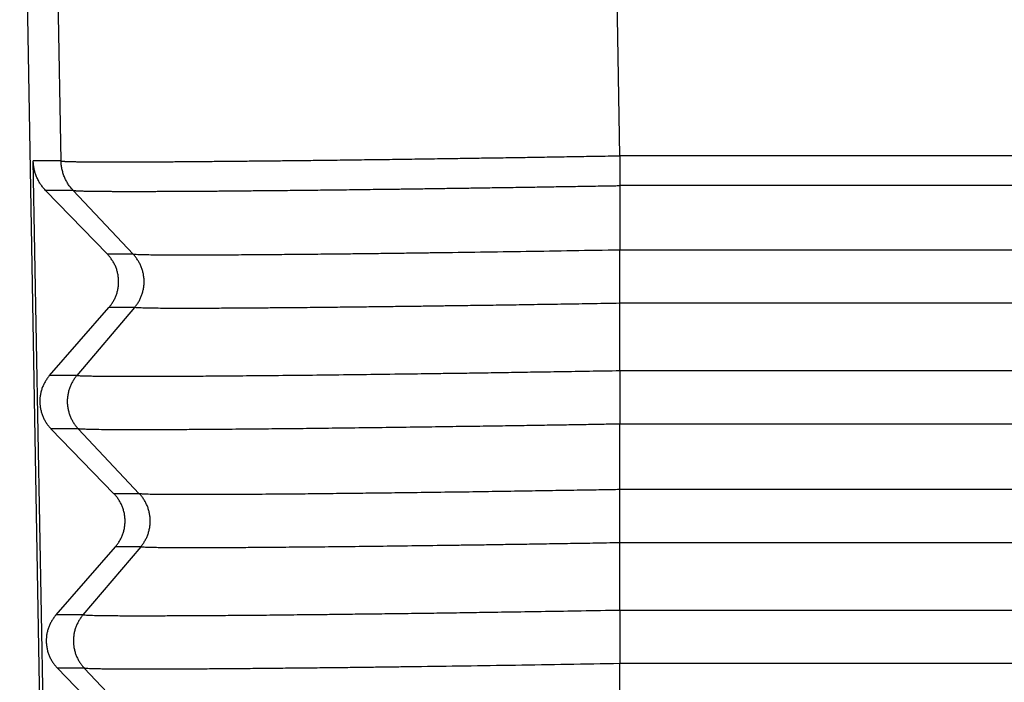
# Model space of a CAD drawing. Units: millimetres. Extents: x 672 to 970, y -250 to -40.
# Drawn here: x 754 to 767, y -137 to -129 of the extents above; entities that cross this region are included whole.
import ezdxf

# ---------------------------------------------------------------- set-up
doc = ezdxf.new("R2010")
doc.units = ezdxf.units.MM

msp = doc.modelspace()

# ---------------------------------------------------------------- linework, layer by layer
at = {"color": 2, "linetype": 'Continuous'}
for p, q in [((754.912, -130.364), (754.706, -118.57)), ((761.909, -130.299), (761.704, -118.57)), ((755.815, -131.533), (755.492, -131.533)), ((819.724, -131.48), (761.909, -131.48)), ((819.724, -132.146), (761.909, -132.146)), ((755.832, -132.199), (755.108, -133.051)), ((755.832, -132.199), (755.51, -132.199)), ((819.724, -132.993), (761.909, -132.993)), ((755.108, -133.051), (754.767, -133.051)), ((755.125, -133.718), (754.785, -133.718)), ((819.724, -133.659), (761.909, -133.659)), ((819.724, -134.48), (761.909, -134.48)), ((755.891, -134.531), (755.573, -134.531)), ((755.908, -135.197), (755.591, -135.197)), ((819.724, -135.146), (761.909, -135.146)), ((755.185, -136.05), (754.848, -136.05)), ((819.724, -135.993), (761.909, -135.993)), ((761.909, -135.993), (761.909, -136.659)), ((755.202, -136.716), (754.866, -136.716)), ((819.724, -136.659), (761.909, -136.659))]:
    msp.add_line(p, q, dxfattribs=at)
at = {"color": 7, "linetype": 'Continuous'}
for p, q in [((754.779, -144.77), (754.393, -122.695)), ((754.781, -142.52), (754.563, -130.364)), ((761.909, -130.673), (761.909, -131.48)), ((755.492, -131.533), (754.717, -130.732)), ((755.061, -130.732), (755.815, -131.533)), ((761.909, -132.993), (761.909, -132.146)), ((754.767, -133.051), (755.51, -132.199)), ((755.573, -134.531), (754.785, -133.718)), ((755.125, -133.718), (755.891, -134.531)), ((761.909, -134.48), (761.909, -133.659)), ((754.848, -136.05), (755.591, -135.197)), ((755.908, -135.197), (755.185, -136.05)), ((761.909, -135.993), (761.909, -135.146)), ((755.653, -137.529), (754.866, -136.716)), ((755.202, -136.716), (755.968, -137.529)), ((761.909, -137.48), (761.909, -136.659))]:
    msp.add_line(p, q, dxfattribs=at)
at = {"color": 2, "linetype": 'Continuous'}
for points, knots in [([(754.912, -130.364), (754.912, -130.365), (754.913, -130.365), (754.914, -130.365), (754.915, -130.365), (754.917, -130.366), (754.919, -130.366), (754.922, -130.366), (754.928, -130.367), (754.937, -130.368), (754.947, -130.368), (754.959, -130.369), (754.973, -130.37), (754.989, -130.37), (755.008, -130.371), (755.029, -130.371), (755.053, -130.372), (755.079, -130.372), (755.107, -130.373), (755.138, -130.373), (755.171, -130.374), (755.207, -130.374), (755.247, -130.375), (755.289, -130.375), (755.333, -130.375), (755.38, -130.375), (755.429, -130.375), (755.481, -130.375), (755.535, -130.376), (755.591, -130.376), (755.649, -130.376), (755.71, -130.375), (755.773, -130.375), (755.84, -130.375), (755.912, -130.375), (755.988, -130.375), (756.066, -130.374), (756.146, -130.374), (756.229, -130.373), (756.315, -130.373), (756.403, -130.372), (756.493, -130.371), (756.586, -130.371), (756.68, -130.37), (756.778, -130.369), (756.877, -130.368), (756.978, -130.367), (757.082, -130.366), (757.187, -130.365), (757.295, -130.364), (757.404, -130.363), (757.516, -130.362), (757.629, -130.361), (757.744, -130.359), (757.861, -130.358), (757.98, -130.357), (758.1, -130.355), (758.23, -130.354), (758.37, -130.352), (758.521, -130.35), (758.673, -130.348), (758.828, -130.346), (758.984, -130.344), (759.143, -130.342), (759.302, -130.34), (759.464, -130.337), (759.627, -130.335), (759.815, -130.332), (760.029, -130.329), (760.268, -130.325), (760.51, -130.322), (760.753, -130.318), (760.997, -130.314), (761.243, -130.31), (761.452, -130.306), (761.625, -130.304), (761.727, -130.302), (761.797, -130.301), (761.834, -130.3), (761.872, -130.299), (761.897, -130.299), (761.909, -130.299)], [0, 0, 0, 0, 0.001047, 0.002264, 0.003654, 0.005227, 0.007103, 0.009177, 0.016246, 0.024949, 0.035286, 0.047267, 0.060906, 0.076226, 0.095784, 0.117493, 0.141346, 0.16734, 0.195466, 0.225721, 0.258097, 0.29535, 0.335015, 0.377079, 0.421528, 0.468348, 0.517525, 0.569045, 0.622894, 0.679059, 0.737524, 0.798277, 0.861303, 0.926588, 0.999798, 1.075524, 1.153737, 1.23441, 1.317515, 1.403025, 1.490911, 1.581146, 1.673703, 1.768553, 1.86567, 1.965025, 2.066444, 2.169939, 2.275475, 2.383021, 2.49254, 2.603999, 2.717329, 2.832455, 2.949341, 3.067948, 3.18824, 3.310178, 3.45856, 3.609077, 3.761657, 3.916231, 4.072728, 4.231018, 4.390967, 4.552499, 4.715542, 4.88002, 5.117366, 5.356877, 5.598328, 5.841488, 6.086131, 6.332028, 6.578951, 6.714192, 6.849538, 6.886289, 6.923548, 6.961011, 6.998375, 6.998375, 6.998375, 6.998375]), ([(819.724, -130.299), (819.701, -130.299), (819.654, -130.299), (814.804, -130.299), (805.175, -130.299), (790.783, -130.299), (776.408, -130.299), (766.812, -130.299), (761.979, -130.299), (761.932, -130.299), (761.909, -130.299)], [0, 0, 0, 0, 0.070277, 0.140509, 14.549089, 28.957668, 43.316248, 57.674827, 57.745059, 57.815336, 57.815336, 57.815336, 57.815336]), ([(761.909, -130.299), (761.909, -130.316), (761.909, -130.349), (761.909, -130.4), (761.909, -130.45), (761.909, -130.499), (761.909, -130.546), (761.909, -130.591), (761.909, -130.633), (761.909, -130.66), (761.909, -130.673)], [0, 0, 0, 0, 0.0505122, 0.1012538, 0.1515551, 0.2007334, 0.2481228, 0.2931067, 0.3351398, 0.3737763, 0.3737763, 0.3737763, 0.3737763]), ([(754.912, -130.364), (754.911, -130.364), (754.91, -130.364), (754.88, -130.364), (754.823, -130.364), (754.737, -130.364), (754.651, -130.364), (754.592, -130.364), (754.563, -130.364)], [0, 0, 0, 0, 0.0019316, 0.0038392, 0.0886628, 0.1734864, 0.2609859, 0.3484853, 0.3484853, 0.3484853, 0.3484853]), ([(755.061, -130.732), (755.055, -130.726), (755.044, -130.714), (755.028, -130.694), (755.013, -130.674), (754.999, -130.653), (754.986, -130.631), (754.973, -130.609), (754.962, -130.586), (754.952, -130.562), (754.943, -130.538), (754.935, -130.514), (754.928, -130.489), (754.922, -130.464), (754.918, -130.439), (754.914, -130.414), (754.912, -130.389), (754.912, -130.373), (754.912, -130.364)], [0, 0, 0, 0, 0.0249073, 0.0499979, 0.0752479, 0.1006326, 0.1261263, 0.1517027, 0.1773349, 0.2029955, 0.2286571, 0.2542919, 0.2798726, 0.3053719, 0.330763, 0.3560199, 0.381117, 0.4060301, 0.4060301, 0.4060301, 0.4060301]), ([(755.061, -130.732), (755.061, -130.732), (755.062, -130.732), (755.063, -130.733), (755.065, -130.733), (755.066, -130.733), (755.068, -130.734), (755.071, -130.734), (755.077, -130.735), (755.086, -130.735), (755.096, -130.736), (755.108, -130.737), (755.121, -130.738), (755.138, -130.738), (755.159, -130.739), (755.184, -130.74), (755.213, -130.741), (755.244, -130.741), (755.278, -130.742), (755.315, -130.742), (755.354, -130.743), (755.397, -130.743), (755.442, -130.744), (755.49, -130.744), (755.54, -130.744), (755.594, -130.745), (755.65, -130.745), (755.708, -130.745), (755.77, -130.745), (755.834, -130.745), (755.9, -130.745), (755.969, -130.745), (756.041, -130.745), (756.115, -130.744), (756.192, -130.744), (756.271, -130.744), (756.352, -130.743), (756.436, -130.743), (756.522, -130.742), (756.61, -130.742), (756.701, -130.741), (756.794, -130.741), (756.889, -130.74), (756.986, -130.739), (757.086, -130.738), (757.187, -130.737), (757.29, -130.736), (757.396, -130.735), (757.503, -130.734), (757.62, -130.733), (757.746, -130.732), (757.882, -130.73), (758.02, -130.729), (758.161, -130.727), (758.304, -130.726), (758.449, -130.724), (758.597, -130.722), (758.746, -130.72), (758.897, -130.718), (759.064, -130.716), (759.245, -130.714), (759.441, -130.711), (759.64, -130.708), (759.851, -130.705), (760.074, -130.702), (760.308, -130.698), (760.545, -130.695), (760.783, -130.691), (761.022, -130.687), (761.263, -130.683), (761.468, -130.68), (761.637, -130.677), (761.737, -130.675), (761.805, -130.674), (761.84, -130.674), (761.875, -130.673), (761.898, -130.673), (761.909, -130.673)], [0, 0, 0, 0, 0.001141, 0.002323, 0.003627, 0.005122, 0.006937, 0.008948, 0.015838, 0.024367, 0.034538, 0.046346, 0.05978, 0.074824, 0.097384, 0.12281, 0.151093, 0.182224, 0.216194, 0.252995, 0.292635, 0.335047, 0.380214, 0.428119, 0.478744, 0.532071, 0.588084, 0.646765, 0.708097, 0.772062, 0.838643, 0.907822, 0.979535, 1.053712, 1.130325, 1.209348, 1.290752, 1.374512, 1.4606, 1.548989, 1.639652, 1.732562, 1.827691, 1.925013, 2.024356, 2.125733, 2.22911, 2.334455, 2.441733, 2.550912, 2.684336, 2.820285, 2.958694, 3.0995, 3.242639, 3.387985, 3.535422, 3.68488, 3.836291, 3.989586, 4.183655, 4.380235, 4.579183, 4.780356, 5.012844, 5.247455, 5.483964, 5.722149, 5.961785, 6.20265, 6.44452, 6.576994, 6.709571, 6.744906, 6.779789, 6.814492, 6.849286, 6.849286, 6.849286, 6.849286]), ([(819.724, -130.673), (819.701, -130.673), (819.654, -130.673), (814.804, -130.672), (805.175, -130.673), (790.783, -130.672), (776.408, -130.673), (766.812, -130.672), (761.979, -130.673), (761.933, -130.673), (761.909, -130.673)], [0, 0, 0, 0, 0.07005, 0.140146, 14.548726, 28.957305, 43.315885, 57.674465, 57.74456, 57.814611, 57.814611, 57.814611, 57.814611]), ([(755.061, -130.732), (755.06, -130.732), (755.059, -130.732), (755.03, -130.732), (754.973, -130.732), (754.888, -130.732), (754.802, -130.732), (754.745, -130.732), (754.717, -130.732)], [0, 0, 0, 0, 0.0018071, 0.00364, 0.0884637, 0.1732873, 0.2587214, 0.3441556, 0.3441556, 0.3441556, 0.3441556]), ([(761.909, -131.48), (761.713, -131.483), (761.321, -131.49), (760.739, -131.499), (760.167, -131.508), (759.728, -131.514), (759.41, -131.518), (759.202, -131.521), (758.972, -131.524), (758.725, -131.527), (758.465, -131.53), (758.195, -131.533), (757.919, -131.535), (757.626, -131.538), (757.327, -131.541), (757.033, -131.542), (756.767, -131.544), (756.532, -131.544), (756.342, -131.544), (756.189, -131.543), (756.068, -131.542), (755.971, -131.541), (755.9, -131.539), (755.858, -131.537), (755.831, -131.536), (755.819, -131.533), (755.815, -131.533)], [0, 0, 0, 0, 0.590438, 1.174349, 1.74764, 2.306216, 2.491274, 2.701185, 2.932141, 3.180334, 3.441954, 3.713193, 3.990243, 4.269295, 4.592096, 4.88701, 5.152828, 5.38834, 5.592339, 5.723033, 5.846699, 5.954524, 6.015972, 6.05793, 6.083343, 6.0952, 6.0952, 6.0952, 6.0952]), ([(755.832, -132.199), (755.836, -132.194), (755.845, -132.183), (755.858, -132.166), (755.87, -132.148), (755.882, -132.129), (755.893, -132.11), (755.903, -132.09), (755.912, -132.069), (755.92, -132.048), (755.928, -132.026), (755.934, -132.003), (755.94, -131.98), (755.944, -131.957), (755.948, -131.934), (755.95, -131.91), (755.951, -131.886), (755.951, -131.862), (755.95, -131.839), (755.947, -131.815), (755.944, -131.791), (755.939, -131.768), (755.934, -131.745), (755.927, -131.723), (755.92, -131.701), (755.911, -131.679), (755.902, -131.658), (755.891, -131.638), (755.88, -131.619), (755.868, -131.6), (755.856, -131.582), (755.843, -131.565), (755.829, -131.548), (755.82, -131.538), (755.815, -131.533)], [0, 0, 0, 0, 0.0209981, 0.0423166, 0.0639429, 0.0858631, 0.1080617, 0.1305217, 0.1532247, 0.1761507, 0.1992787, 0.2225862, 0.2460497, 0.2696446, 0.2933456, 0.3171265, 0.3409609, 0.3648216, 0.3886815, 0.4125135, 0.4362906, 0.4599863, 0.4835745, 0.50703, 0.5303283, 0.553446, 0.5763608, 0.5990517, 0.6214989, 0.6436842, 0.6655906, 0.687203, 0.7085073, 0.7294912, 0.7294912, 0.7294912, 0.7294912]), ([(761.909, -132.146), (761.909, -132.123), (761.909, -132.073), (761.909, -131.993), (761.909, -131.904), (761.909, -131.811), (761.909, -131.718), (761.909, -131.643), (761.909, -131.587), (761.909, -131.548), (761.909, -131.513), (761.909, -131.49), (761.909, -131.48)], [0, 0, 0, 0, 0.0694904, 0.1506722, 0.2407621, 0.3355387, 0.4300002, 0.5191792, 0.5604456, 0.5989536, 0.6344138, 0.6666417, 0.6666417, 0.6666417, 0.6666417]), ([(761.909, -132.146), (761.782, -132.149), (761.536, -132.153), (761.178, -132.159), (760.846, -132.164), (760.541, -132.169), (760.264, -132.173), (760.017, -132.176), (759.801, -132.179), (759.606, -132.182), (759.413, -132.185), (759.205, -132.187), (758.976, -132.19), (758.729, -132.193), (758.47, -132.196), (758.2, -132.199), (757.925, -132.202), (757.676, -132.204), (757.448, -132.206), (757.235, -132.208), (757.007, -132.209), (756.776, -132.21), (756.549, -132.211), (756.354, -132.21), (756.195, -132.21), (756.075, -132.209), (755.978, -132.207), (755.906, -132.205), (755.86, -132.203), (755.839, -132.2), (755.832, -132.199)], [0, 0, 0, 0, 0.381882, 0.739747, 1.072175, 1.377752, 1.655058, 1.902676, 2.119189, 2.30318, 2.488058, 2.697673, 2.928224, 3.175909, 3.436928, 3.707478, 3.98376, 4.261971, 4.454308, 4.67054, 4.900954, 5.135834, 5.365468, 5.580141, 5.722483, 5.842805, 5.939877, 6.012976, 6.058209, 6.078221, 6.078221, 6.078221, 6.078221]), ([(761.909, -132.993), (761.782, -132.995), (761.535, -132.999), (761.175, -133.005), (760.837, -133.01), (760.522, -133.015), (760.232, -133.02), (759.968, -133.024), (759.73, -133.027), (759.52, -133.03), (759.23, -133.034), (758.855, -133.039), (758.395, -133.045), (757.955, -133.05), (757.538, -133.054), (757.177, -133.057), (756.862, -133.06), (756.581, -133.062), (756.324, -133.063), (756.104, -133.064), (755.932, -133.064), (755.789, -133.064), (755.655, -133.064), (755.533, -133.064), (755.421, -133.063), (755.334, -133.062), (755.256, -133.06), (755.19, -133.058), (755.139, -133.057), (755.115, -133.053), (755.108, -133.051)], [0, 0, 0, 0, 0.381627, 0.742115, 1.080358, 1.395248, 1.685677, 1.950538, 2.188724, 2.399125, 2.580636, 3.060439, 3.5218, 3.962576, 4.380621, 4.773793, 5.043424, 5.327442, 5.615361, 5.815908, 5.986529, 6.129677, 6.24781, 6.385734, 6.496381, 6.583047, 6.649029, 6.729934, 6.780083, 6.802039, 6.802039, 6.802039, 6.802039]), ([(761.909, -132.993), (761.909, -133.004), (761.909, -133.027), (761.909, -133.063), (761.909, -133.102), (761.909, -133.159), (761.909, -133.235), (761.909, -133.328), (761.909, -133.421), (761.909, -133.496), (761.909, -133.552), (761.909, -133.591), (761.909, -133.626), (761.909, -133.649), (761.909, -133.659)], [0, 0, 0, 0, 0.0331644, 0.0694846, 0.1087583, 0.1506794, 0.2407741, 0.3355557, 0.4300216, 0.5192036, 0.5604709, 0.5989792, 0.6344394, 0.6666667, 0.6666667, 0.6666667, 0.6666667]), ([(755.108, -133.051), (755.104, -133.057), (755.095, -133.068), (755.082, -133.085), (755.07, -133.103), (755.058, -133.121), (755.048, -133.141), (755.037, -133.161), (755.028, -133.181), (755.02, -133.203), (755.012, -133.225), (755.006, -133.247), (755, -133.27), (754.996, -133.293), (754.993, -133.316), (754.99, -133.34), (754.989, -133.364), (754.989, -133.388), (754.99, -133.412), (754.993, -133.435), (754.996, -133.459), (755.001, -133.482), (755.006, -133.505), (755.013, -133.528), (755.021, -133.55), (755.029, -133.571), (755.039, -133.592), (755.049, -133.612), (755.06, -133.632), (755.072, -133.65), (755.084, -133.668), (755.097, -133.686), (755.111, -133.702), (755.121, -133.712), (755.125, -133.718)], [0, 0, 0, 0, 0.020999, 0.0423182, 0.0639455, 0.0858666, 0.1080662, 0.1305272, 0.1532312, 0.1761583, 0.1992874, 0.222596, 0.2460607, 0.2696568, 0.293359, 0.3171411, 0.3409767, 0.3648386, 0.3886997, 0.4125329, 0.4363113, 0.4600081, 0.4835975, 0.5070542, 0.5303536, 0.5534724, 0.5763883, 0.5990802, 0.6215284, 0.6437147, 0.6656221, 0.6872353, 0.7085405, 0.7295252, 0.7295252, 0.7295252, 0.7295252]), ([(761.909, -133.659), (761.844, -133.66), (761.703, -133.663), (761.48, -133.667), (761.231, -133.671), (760.958, -133.675), (760.665, -133.68), (760.354, -133.685), (760.025, -133.689), (759.683, -133.694), (759.316, -133.699), (758.935, -133.704), (758.546, -133.709), (758.171, -133.714), (757.812, -133.718), (757.471, -133.721), (757.19, -133.724), (756.954, -133.726), (756.754, -133.727), (756.539, -133.729), (756.318, -133.73), (756.097, -133.731), (755.882, -133.731), (755.689, -133.731), (755.524, -133.73), (755.391, -133.729), (755.29, -133.727), (755.218, -133.725), (755.172, -133.723), (755.143, -133.721), (755.13, -133.719), (755.125, -133.718)], [0, 0, 0, 0, 0.196774, 0.421225, 0.671095, 0.944123, 1.238052, 1.550622, 1.879575, 2.222651, 2.577591, 2.979392, 3.368524, 3.743707, 4.103756, 4.444951, 4.766453, 4.948678, 5.151526, 5.368153, 5.591715, 5.815371, 6.032276, 6.235591, 6.394664, 6.52786, 6.634358, 6.697875, 6.743265, 6.771861, 6.785074, 6.785074, 6.785074, 6.785074]), ([(761.909, -134.48), (761.833, -134.481), (761.666, -134.484), (761.398, -134.488), (761.095, -134.493), (760.76, -134.498), (760.399, -134.504), (760.015, -134.51), (759.619, -134.515), (759.237, -134.52), (758.892, -134.524), (758.562, -134.528), (758.246, -134.532), (757.944, -134.535), (757.627, -134.538), (757.295, -134.54), (756.946, -134.542), (756.644, -134.543), (756.402, -134.543), (756.217, -134.542), (756.085, -134.541), (755.989, -134.538), (755.928, -134.537), (755.9, -134.532), (755.891, -134.531)], [0, 0, 0, 0, 0.230021, 0.499659, 0.80464, 1.14069, 1.503536, 1.888904, 2.292521, 2.690237, 3.035717, 3.328517, 3.679897, 3.981925, 4.23628, 4.629373, 4.978931, 5.282437, 5.537374, 5.704956, 5.836871, 5.933115, 5.993699, 6.018753, 6.018753, 6.018753, 6.018753]), ([(761.909, -135.146), (761.909, -135.123), (761.909, -135.073), (761.909, -134.993), (761.909, -134.904), (761.909, -134.811), (761.909, -134.718), (761.909, -134.63), (761.909, -134.551), (761.909, -134.502), (761.909, -134.48)], [0, 0, 0, 0, 0.0694934, 0.1506794, 0.2407741, 0.3355557, 0.4300216, 0.5192036, 0.5989704, 0.6666667, 0.6666667, 0.6666667, 0.6666667]), ([(755.908, -135.197), (755.913, -135.192), (755.922, -135.181), (755.935, -135.164), (755.947, -135.146), (755.958, -135.127), (755.969, -135.108), (755.979, -135.088), (755.989, -135.067), (755.997, -135.046), (756.004, -135.024), (756.011, -135.002), (756.016, -134.979), (756.021, -134.956), (756.024, -134.932), (756.026, -134.909), (756.027, -134.885), (756.027, -134.861), (756.026, -134.837), (756.024, -134.813), (756.02, -134.79), (756.016, -134.767), (756.01, -134.744), (756.004, -134.721), (755.996, -134.699), (755.988, -134.678), (755.978, -134.657), (755.968, -134.637), (755.957, -134.617), (755.945, -134.598), (755.932, -134.58), (755.919, -134.563), (755.906, -134.547), (755.896, -134.536), (755.891, -134.531)], [0, 0, 0, 0, 0.020999, 0.0423182, 0.0639455, 0.0858666, 0.1080662, 0.1305272, 0.1532312, 0.1761583, 0.1992874, 0.222596, 0.2460607, 0.2696568, 0.293359, 0.3171411, 0.3409767, 0.3648386, 0.3886997, 0.4125329, 0.4363113, 0.4600081, 0.4835975, 0.5070542, 0.5303536, 0.5534724, 0.5763883, 0.5990802, 0.6215284, 0.6437147, 0.6656221, 0.6872353, 0.7085405, 0.7295252, 0.7295252, 0.7295252, 0.7295252]), ([(761.909, -135.146), (761.796, -135.148), (761.577, -135.152), (761.257, -135.157), (760.958, -135.162), (760.679, -135.166), (760.421, -135.17), (760.187, -135.174), (759.976, -135.177), (759.79, -135.179), (759.533, -135.183), (759.202, -135.187), (758.796, -135.192), (758.406, -135.197), (758.037, -135.2), (757.718, -135.203), (757.439, -135.206), (757.192, -135.207), (756.963, -135.208), (756.754, -135.209), (756.569, -135.209), (756.399, -135.209), (756.253, -135.208), (756.137, -135.207), (756.052, -135.206), (755.992, -135.204), (755.954, -135.202), (755.927, -135.201), (755.913, -135.198), (755.908, -135.197)], [0, 0, 0, 0, 0.338795, 0.658724, 0.958827, 1.238147, 1.495727, 1.730608, 1.941832, 2.12844, 2.289476, 2.712499, 3.119999, 3.509934, 3.880261, 4.22894, 4.466531, 4.716817, 4.970378, 5.154734, 5.342912, 5.525155, 5.664689, 5.781167, 5.873861, 5.919963, 5.959443, 5.98809, 6.001802, 6.001802, 6.001802, 6.001802]), ([(755.185, -136.05), (755.18, -136.055), (755.171, -136.066), (755.159, -136.083), (755.146, -136.101), (755.135, -136.12), (755.124, -136.139), (755.114, -136.159), (755.105, -136.18), (755.096, -136.201), (755.089, -136.223), (755.082, -136.245), (755.077, -136.268), (755.072, -136.291), (755.069, -136.315), (755.067, -136.339), (755.066, -136.362), (755.066, -136.386), (755.067, -136.41), (755.069, -136.434), (755.073, -136.457), (755.077, -136.481), (755.083, -136.504), (755.089, -136.526), (755.097, -136.548), (755.106, -136.57), (755.115, -136.59), (755.125, -136.611), (755.137, -136.63), (755.148, -136.649), (755.161, -136.667), (755.174, -136.684), (755.187, -136.701), (755.197, -136.711), (755.202, -136.716)], [0, 0, 0, 0, 0.020999, 0.0423182, 0.0639455, 0.0858666, 0.1080662, 0.1305272, 0.1532312, 0.1761583, 0.1992874, 0.222596, 0.2460607, 0.2696568, 0.293359, 0.3171411, 0.3409767, 0.3648386, 0.3886997, 0.4125329, 0.4363113, 0.4600081, 0.4835975, 0.5070542, 0.5303536, 0.5534724, 0.5763883, 0.5990802, 0.6215284, 0.6437147, 0.6656221, 0.6872353, 0.7085405, 0.7295252, 0.7295252, 0.7295252, 0.7295252]), ([(761.909, -135.993), (761.748, -135.995), (761.437, -136.001), (760.989, -136.008), (760.578, -136.014), (760.208, -136.02), (759.879, -136.025), (759.596, -136.029), (759.309, -136.033), (759.015, -136.037), (758.709, -136.04), (758.435, -136.044), (758.159, -136.047), (757.86, -136.05), (757.521, -136.054), (757.2, -136.057), (756.898, -136.059), (756.622, -136.061), (756.368, -136.062), (756.152, -136.063), (755.983, -136.063), (755.842, -136.063), (755.694, -136.063), (755.544, -136.062), (755.397, -136.061), (755.291, -136.057), (755.224, -136.057), (755.194, -136.051), (755.185, -136.05)], [0, 0, 0, 0, 0.48453, 0.933578, 1.344869, 1.716127, 2.045074, 2.329435, 2.566933, 2.905841, 3.212106, 3.485538, 3.725946, 4.041343, 4.383161, 4.740762, 5.006454, 5.286953, 5.571495, 5.767964, 5.935416, 6.07624, 6.192824, 6.379286, 6.525773, 6.632282, 6.698833, 6.725586, 6.725586, 6.725586, 6.725586]), ([(761.909, -136.659), (761.69, -136.663), (761.254, -136.67), (760.606, -136.681), (759.971, -136.69), (759.492, -136.697), (759.157, -136.701), (758.954, -136.704), (758.733, -136.707), (758.496, -136.71), (758.246, -136.713), (757.986, -136.715), (757.72, -136.718), (757.449, -136.721), (757.207, -136.723), (756.989, -136.725), (756.791, -136.726), (756.58, -136.728), (756.362, -136.729), (756.144, -136.729), (755.933, -136.73), (755.759, -136.73), (755.626, -136.729), (755.534, -136.728), (755.457, -136.727), (755.395, -136.726), (755.341, -136.725), (755.293, -136.724), (755.251, -136.722), (755.221, -136.721), (755.206, -136.717), (755.202, -136.716)], [0, 0, 0, 0, 0.658327, 1.308078, 1.944762, 2.563888, 2.745533, 2.948963, 3.171207, 3.409296, 3.660257, 3.921121, 4.188916, 4.460674, 4.733422, 4.913719, 5.114173, 5.327977, 5.548327, 5.768418, 5.981445, 6.180605, 6.289764, 6.381465, 6.45736, 6.519102, 6.568343, 6.619364, 6.662866, 6.694148, 6.708646, 6.708646, 6.708646, 6.708646])]:
    msp.add_open_spline(points, degree=3, knots=knots, dxfattribs=at)
at = {"color": 7, "linetype": 'Continuous'}
for points, knots in [([(754.717, -130.732), (754.705, -130.72), (754.684, -130.697), (754.657, -130.659), (754.631, -130.619), (754.609, -130.574), (754.591, -130.529), (754.578, -130.482), (754.568, -130.436), (754.565, -130.4), (754.563, -130.377), (754.563, -130.369), (754.563, -130.364)], [0, 0, 0, 0, 0.0502999, 0.0936124, 0.1394312, 0.192939, 0.2431973, 0.2864657, 0.3385469, 0.3831731, 0.3955951, 0.4080166, 0.4080166, 0.4080166, 0.4080166]), ([(755.51, -132.199), (755.515, -132.194), (755.524, -132.183), (755.537, -132.166), (755.549, -132.148), (755.561, -132.129), (755.572, -132.11), (755.583, -132.09), (755.592, -132.069), (755.601, -132.048), (755.609, -132.026), (755.615, -132.003), (755.621, -131.98), (755.625, -131.957), (755.629, -131.934), (755.631, -131.91), (755.632, -131.886), (755.632, -131.862), (755.631, -131.839), (755.628, -131.815), (755.625, -131.791), (755.62, -131.768), (755.614, -131.745), (755.608, -131.723), (755.6, -131.701), (755.591, -131.679), (755.581, -131.658), (755.571, -131.638), (755.559, -131.619), (755.547, -131.6), (755.534, -131.582), (755.521, -131.565), (755.507, -131.548), (755.497, -131.538), (755.492, -131.533)], [0, 0, 0, 0, 0.0212238, 0.0427472, 0.0645574, 0.08664, 0.1089797, 0.1315597, 0.1543623, 0.1773687, 0.2005591, 0.2239127, 0.2474082, 0.2710233, 0.2947351, 0.3185203, 0.3423553, 0.366216, 0.3900784, 0.4139183, 0.4377116, 0.4614347, 0.4850638, 0.5085762, 0.5319493, 0.5551614, 0.5781914, 0.6010194, 0.6236262, 0.6459939, 0.6681053, 0.6899448, 0.7114979, 0.7327513, 0.7327513, 0.7327513, 0.7327513]), ([(754.767, -133.051), (754.762, -133.057), (754.753, -133.068), (754.74, -133.085), (754.728, -133.103), (754.716, -133.121), (754.705, -133.141), (754.694, -133.161), (754.685, -133.181), (754.676, -133.203), (754.668, -133.225), (754.662, -133.247), (754.656, -133.27), (754.652, -133.293), (754.648, -133.316), (754.646, -133.34), (754.645, -133.364), (754.645, -133.388), (754.646, -133.412), (754.649, -133.435), (754.652, -133.459), (754.657, -133.482), (754.663, -133.505), (754.669, -133.528), (754.677, -133.55), (754.686, -133.571), (754.696, -133.592), (754.706, -133.612), (754.718, -133.632), (754.73, -133.65), (754.743, -133.668), (754.756, -133.686), (754.77, -133.702), (754.78, -133.712), (754.785, -133.718)], [0, 0, 0, 0, 0.0212246, 0.0427489, 0.06456, 0.0866436, 0.1089842, 0.1315652, 0.1543688, 0.1773763, 0.2005678, 0.2239226, 0.2474192, 0.2710355, 0.2947485, 0.3185349, 0.3423711, 0.366233, 0.3900966, 0.4139377, 0.4377323, 0.4614565, 0.4850869, 0.5086005, 0.5319747, 0.5551879, 0.5782191, 0.6010482, 0.623656, 0.6460247, 0.6681371, 0.6899776, 0.7115315, 0.7327858, 0.7327858, 0.7327858, 0.7327858]), ([(755.591, -135.197), (755.595, -135.192), (755.605, -135.181), (755.618, -135.164), (755.63, -135.146), (755.642, -135.127), (755.653, -135.108), (755.663, -135.088), (755.673, -135.067), (755.682, -135.046), (755.689, -135.024), (755.696, -135.002), (755.701, -134.979), (755.706, -134.956), (755.709, -134.932), (755.712, -134.909), (755.713, -134.885), (755.713, -134.861), (755.711, -134.837), (755.709, -134.813), (755.706, -134.79), (755.701, -134.767), (755.695, -134.744), (755.688, -134.721), (755.68, -134.699), (755.672, -134.678), (755.662, -134.657), (755.651, -134.637), (755.64, -134.617), (755.628, -134.598), (755.615, -134.58), (755.601, -134.563), (755.587, -134.547), (755.578, -134.536), (755.573, -134.531)], [0, 0, 0, 0, 0.0212246, 0.0427489, 0.06456, 0.0866436, 0.1089842, 0.1315652, 0.1543688, 0.1773763, 0.2005678, 0.2239226, 0.2474192, 0.2710355, 0.2947485, 0.3185349, 0.3423711, 0.366233, 0.3900966, 0.4139377, 0.4377323, 0.4614565, 0.4850869, 0.5086005, 0.5319747, 0.5551879, 0.5782191, 0.6010482, 0.623656, 0.6460247, 0.6681371, 0.6899776, 0.7115315, 0.7327858, 0.7327858, 0.7327858, 0.7327858]), ([(754.848, -136.05), (754.843, -136.055), (754.834, -136.066), (754.821, -136.083), (754.808, -136.101), (754.796, -136.12), (754.785, -136.139), (754.775, -136.159), (754.765, -136.18), (754.757, -136.201), (754.749, -136.223), (754.742, -136.245), (754.737, -136.268), (754.732, -136.291), (754.729, -136.315), (754.727, -136.339), (754.726, -136.362), (754.726, -136.386), (754.727, -136.41), (754.729, -136.434), (754.733, -136.457), (754.737, -136.481), (754.743, -136.504), (754.75, -136.526), (754.758, -136.548), (754.767, -136.57), (754.776, -136.59), (754.787, -136.611), (754.798, -136.63), (754.811, -136.649), (754.823, -136.667), (754.837, -136.684), (754.851, -136.701), (754.861, -136.711), (754.866, -136.716)], [0, 0, 0, 0, 0.0212246, 0.0427489, 0.06456, 0.0866436, 0.1089842, 0.1315652, 0.1543688, 0.1773763, 0.2005678, 0.2239226, 0.2474192, 0.2710355, 0.2947485, 0.3185349, 0.3423711, 0.366233, 0.3900966, 0.4139377, 0.4377323, 0.4614565, 0.4850869, 0.5086005, 0.5319747, 0.5551879, 0.5782191, 0.6010482, 0.623656, 0.6460247, 0.6681371, 0.6899776, 0.7115315, 0.7327858, 0.7327858, 0.7327858, 0.7327858])]:
    msp.add_open_spline(points, degree=3, knots=knots, dxfattribs=at)

doc.saveas('drawing.dxf')
